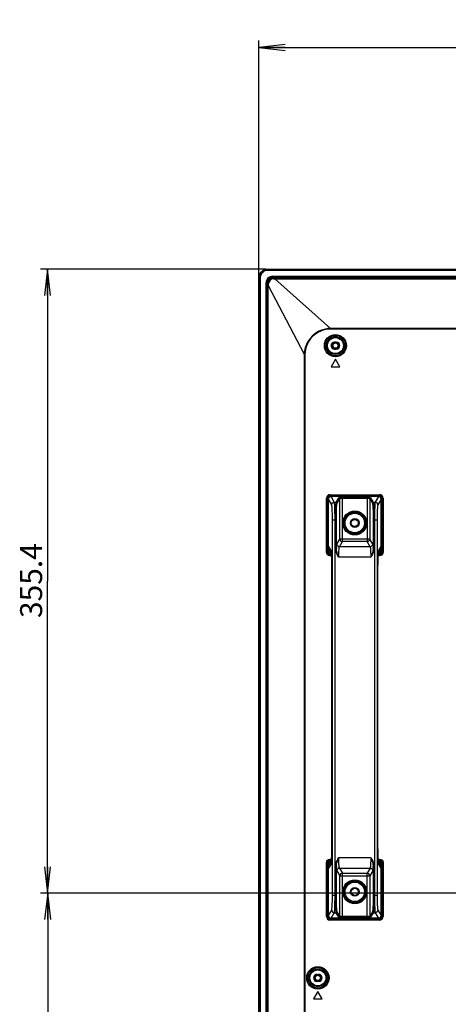
# Model space of a CAD drawing. Units: millimetres. Extents: x 0 to 1189, y 0 to 841.
# Drawn here: x 689 to 738, y 390 to 502 of the extents above; entities that cross this region are included whole.
import ezdxf

# ---------------------------------------------------------------- set-up
doc = ezdxf.new("R2010")
doc.units = ezdxf.units.MM
doc.header["$LTSCALE"] = 65.395
doc.layers.get('0').update_dxf_attribs({"linetype": 'CONTINUOUS'})
for name, color, linetype in [('3_ALL_AXES', 7, 'CONTINUOUS'), ('7_ALL_FEATURES', 7, 'CONTINUOUS'), ('DEF_DRAFT_DIM', 7, 'CONTINUOUS')]:
    doc.layers.add(name, color=color, linetype=linetype)
doc.styles.get("Standard").update_dxf_attribs({"font": 'txt', "width": 0.8})
doc.dimstyles.new('DIMSTYLE_1', dxfattribs={"dimtxt": 2.5, "dimasz": 3, "dimexe": 0.8, "dimexo": 0.2, "dimtad": 1, "dimdsep": 46, "dimtxsty": 'Standard', "dimblk": 'OPEN', "dimblk1": 'OPEN', "dimblk2": 'OPEN', "dimcen": 0.09, "dimadec": 0, "dimazin": 0, "dimtp": 0.1, "dimtm": 0.1, "dimtfac": 1, "dimtofl": 0, "dimtmove": 0, "dimatfit": 3, "dimldrblk": 'OPEN', "dimfxl": 1, "dimtolj": 1, "dimarcsym": 0})

# ---------------------------------------------------------------- blocks, each defined once
blk = doc.blocks.new('_OPEN')
at = {"color": 0, "linetype": 'ByBlock'}
for p, q in [((0, 0), (-1, 0.117)), ((-1, -0.117), (0, 0)), ((-1, 0), (0, 0))]:
    blk.add_line(p, q, dxfattribs=at)
blk = doc.blocks.new('*D15')
at = {"layer": 'DEF_DRAFT_DIM', "color": 7, "linetype": 'Continuous'}
for p, q in [((691.68, 402.31), (691.51, 402.31)), ((824.36, 402.31), (691.68, 402.31)), ((692.31, 402.31), (692.31, 362.31)), ((692.31, 322.31), (692.31, 362.31)), ((691.68, 322.31), (691.51, 322.31)), ((824.36, 322.31), (691.68, 322.31))]:
    blk.add_line(p, q, dxfattribs=at)
at = {"layer": 'DEF_DRAFT_DIM', "color": 7, "linetype": 'Continuous', "xscale": 3, "yscale": 3, "zscale": 3}
for p, rotation in [((692.31, 402.31), 90), ((692.31, 322.31), 270)]:
    blk.add_blockref('_OPEN', p, dxfattribs=dict(at, rotation=rotation))
at = {"layer": 'DEF_DRAFT_DIM', "color": 7, "linetype": 'Continuous', "insert": (689.18, 362.31), "char_height": 2.5, "width": 6, "attachment_point": 2, "rotation": 90, "line_spacing_factor": 0.9}
blk.add_mtext('400', dxfattribs=at)
blk = doc.blocks.new('*D18')
at = {"layer": 'DEF_DRAFT_DIM', "color": 7, "linetype": 'Continuous'}
for p, q in [((691.67, 473.39), (691.49, 473.39)), ((717.12, 473.39), (691.67, 473.39)), ((692.29, 473.39), (692.29, 437.85)), ((692.29, 402.31), (692.29, 437.85)), ((691.67, 402.31), (691.49, 402.31)), ((824.36, 402.31), (691.67, 402.31))]:
    blk.add_line(p, q, dxfattribs=at)
at = {"layer": 'DEF_DRAFT_DIM', "color": 7, "linetype": 'Continuous', "xscale": 3, "yscale": 3, "zscale": 3}
for p, rotation in [((692.29, 473.39), 90), ((692.29, 402.31), 270)]:
    blk.add_blockref('_OPEN', p, dxfattribs=dict(at, rotation=rotation))
at = {"layer": 'DEF_DRAFT_DIM', "color": 7, "linetype": 'Continuous', "insert": (689.17, 437.91), "char_height": 2.5, "width": 10, "attachment_point": 2, "rotation": 90, "line_spacing_factor": 0.9}
blk.add_mtext('355.4', dxfattribs=at)
blk = doc.blocks.new('*D20')
at = {"layer": 'DEF_DRAFT_DIM', "color": 7, "linetype": 'Continuous'}
for p, q in [((716.33, 499.24), (716.33, 499.42)), ((716.33, 472.59), (716.33, 499.24)), ((824.56, 499.24), (824.56, 499.42)), ((824.56, 402.51), (824.56, 499.24)), ((716.33, 498.62), (770.44, 498.62)), ((824.56, 498.62), (770.44, 498.62))]:
    blk.add_line(p, q, dxfattribs=at)
at = {"layer": 'DEF_DRAFT_DIM', "color": 7, "linetype": 'Continuous', "xscale": 3, "yscale": 3, "zscale": 3, "rotation": 180}
blk.add_blockref('_OPEN', (716.33, 498.62), dxfattribs=at)
at = {"layer": 'DEF_DRAFT_DIM', "color": 7, "linetype": 'Continuous', "xscale": 3, "yscale": 3, "zscale": 3}
blk.add_blockref('_OPEN', (824.56, 498.62), dxfattribs=at)
at = {"layer": 'DEF_DRAFT_DIM', "color": 7, "linetype": 'Continuous', "insert": (770.44, 501.74), "char_height": 2.5, "width": 10, "attachment_point": 2, "line_spacing_factor": 0.9}
blk.add_mtext('541.2', dxfattribs=at)

msp = doc.modelspace()

# ---------------------------------------------------------------- linework, layer by layer
at = {"color": 7, "linetype": 'Continuous'}
for centre, radius in [((725.042, 464.67), 0.36), ((725.042, 464.67), 0.3), ((727.242, 444.47), 0.4), ((727.242, 402.47), 0.4), ((723.042, 392.67), 0.3)]:
    msp.add_circle(centre, radius, dxfattribs=at)
for start, end in [(102.85737, 257.14263), (282.85737, 77.14263)]:
    msp.add_arc((723.042, 392.67), 0.4, start, end, dxfattribs=at)
at = {"layer": '3_ALL_AXES', "color": 7, "linetype": 'Continuous'}
for p, q in [((725.142, 465.07), (724.942, 465.07)), ((724.942, 464.27), (725.142, 464.27)), ((722.942, 393.07), (723.142, 393.07)), ((723.142, 392.27), (722.942, 392.27))]:
    msp.add_line(p, q, dxfattribs=at)
for centre, start, end in [((724.942, 464.67), 90, 270), ((725.142, 464.67), 270, 90), ((722.942, 392.67), 90, 270), ((723.142, 392.67), 270, 90)]:
    msp.add_arc(centre, 0.4, start, end, dxfattribs=at)
at = {"layer": '7_ALL_FEATURES', "color": 7, "linetype": 'Continuous'}
for p, q in [((717.318, 473.386), (717.369, 473.336)), ((717.324, 473.386), (905.942, 473.386)), ((905.942, 473.336), (717.369, 473.336)), ((717.369, 473.237), (717.369, 473.336)), ((905.942, 473.237), (717.369, 473.237)), ((716.326, 472.394), (716.376, 472.343)), ((716.326, 282.33), (716.326, 472.388)), ((716.476, 472.343), (716.376, 472.343)), ((716.376, 472.343), (716.376, 282.33)), ((716.476, 472.343), (716.476, 282.33)), ((717.897, 472.564), (905.942, 472.564)), ((717.897, 472.464), (717.897, 472.564)), ((717.897, 472.464), (905.942, 472.464)), ((717.897, 472.464), (718.001, 472.402)), ((718.14, 472.402), (905.942, 472.402)), ((718.14, 472.402), (718.14, 472.285)), ((718.14, 472.285), (905.942, 472.285)), ((718.14, 472.285), (724.479, 466.629)), ((717.248, 471.815), (717.148, 471.815)), ((717.148, 282.75), (717.148, 471.815)), ((717.248, 282.75), (717.248, 471.815)), ((717.248, 471.815), (717.311, 471.709)), ((717.312, 471.529), (717.406, 471.529)), ((717.312, 282.75), (717.312, 471.529)), ((717.406, 282.75), (717.406, 471.529)), ((717.406, 471.529), (721.474, 463.683)), ((905.942, 466.629), (724.479, 466.629)), ((724.479, 466.547), (724.479, 466.629)), ((905.942, 466.547), (724.479, 466.547)), ((721.579, 463.683), (721.474, 463.683)), ((721.474, 463.683), (721.474, 282.35)), ((721.579, 463.683), (721.579, 282.15)), ((725.042, 463.136), (724.542, 462.27)), ((725.542, 462.27), (725.042, 463.136)), ((724.542, 462.27), (725.542, 462.27)), ((724.415, 447.696), (730.069, 447.696)), ((724.415, 447.696), (724.415, 447.596)), ((724.415, 447.596), (730.069, 447.596)), ((724.415, 447.596), (724.489, 447.522)), ((729.995, 447.522), (724.489, 447.522)), ((724.489, 447.522), (724.489, 447.465)), ((729.943, 447.47), (724.541, 447.47)), ((724.917, 446.842), (724.541, 447.47)), ((725.846, 447.39), (728.638, 447.39)), ((725.846, 442.346), (725.846, 447.39)), ((728.638, 447.39), (728.638, 442.346)), ((729.943, 447.47), (729.567, 446.842)), ((729.995, 447.522), (730.069, 447.596)), ((729.995, 447.522), (729.995, 447.465)), ((730.069, 447.696), (730.069, 447.596)), ((724.016, 447.297), (724.116, 447.297)), ((724.016, 441.138), (724.016, 447.297)), ((724.116, 441.138), (724.116, 447.297)), ((724.116, 447.297), (724.19, 447.223)), ((724.19, 447.223), (724.248, 447.223)), ((724.19, 447.223), (724.19, 441.261)), ((724.242, 441.789), (724.242, 447.17)), ((724.618, 446.543), (724.242, 447.17)), ((724.917, 446.842), (725.138, 446.842)), ((725.138, 446.842), (725.447, 447.357)), ((725.238, 446.742), (725.547, 447.257)), ((725.547, 442.645), (725.547, 447.257)), ((725.846, 447.291), (728.638, 447.291)), ((728.938, 447.257), (729.246, 446.742)), ((728.938, 447.257), (728.938, 442.645)), ((729.038, 447.357), (729.346, 446.842)), ((729.346, 446.842), (729.567, 446.842)), ((730.242, 447.17), (729.867, 446.543)), ((730.295, 447.223), (730.237, 447.223)), ((730.242, 441.789), (730.242, 447.17)), ((730.295, 447.223), (730.369, 447.297)), ((730.295, 441.261), (730.295, 447.223)), ((730.469, 447.297), (730.369, 447.297)), ((730.369, 447.297), (730.369, 441.138)), ((730.469, 447.297), (730.469, 441.138)), ((724.699, 444.85), (725.147, 444.85)), ((724.699, 402.09), (724.699, 444.85)), ((724.999, 402.09), (724.999, 444.85)), ((725.047, 441.567), (725.047, 444.85)), ((725.147, 441.567), (725.147, 444.85)), ((729.337, 444.85), (729.786, 444.85)), ((729.337, 444.85), (729.337, 441.567)), ((729.437, 444.85), (729.437, 441.567)), ((729.486, 444.85), (729.486, 402.09)), ((729.786, 444.85), (729.786, 402.09)), ((724.242, 441.789), (724.505, 441.35)), ((725.199, 442.065), (725.547, 442.645)), ((725.499, 441.766), (725.846, 442.346)), ((728.986, 441.766), (725.499, 441.766)), ((728.938, 442.645), (725.547, 442.645)), ((728.638, 442.346), (725.846, 442.346)), ((728.986, 441.766), (728.638, 442.346)), ((729.285, 442.065), (728.938, 442.645)), ((729.979, 441.35), (730.242, 441.789)), ((724.016, 441.138), (724.116, 441.138)), ((724.116, 441.138), (724.19, 441.261)), ((724.19, 441.261), (724.29, 441.261)), ((724.29, 441.518), (724.29, 441.261)), ((724.355, 441.377), (724.547, 441.058)), ((724.415, 440.838), (724.489, 440.962)), ((724.564, 440.838), (724.415, 440.838)), ((724.415, 440.738), (724.415, 440.838)), ((724.57, 440.738), (724.415, 440.738)), ((724.489, 441.061), (724.545, 441.061)), ((724.489, 440.962), (724.489, 441.061)), ((724.489, 440.962), (724.555, 440.962)), ((724.537, 441.136), (724.537, 441.136)), ((724.537, 441.136), (724.537, 441.135)), ((724.537, 441.135), (724.538, 441.128)), ((724.538, 441.128), (724.54, 441.117)), ((724.54, 441.117), (724.542, 441.1)), ((724.542, 441.1), (724.545, 441.079)), ((724.545, 441.079), (724.547, 441.052)), ((724.547, 441.052), (724.55, 441.021)), ((724.55, 441.021), (724.554, 440.984)), ((724.554, 440.984), (724.557, 440.942)), ((724.557, 440.942), (724.56, 440.895)), ((724.56, 440.895), (724.564, 440.843)), ((724.564, 440.843), (724.567, 440.785)), ((724.567, 440.785), (724.571, 440.721)), ((724.571, 440.721), (724.574, 440.652)), ((724.574, 440.652), (724.577, 440.576)), ((725.047, 441.567), (725.147, 441.567)), ((729.437, 441.567), (729.337, 441.567)), ((729.908, 440.605), (729.911, 440.67)), ((729.911, 440.67), (729.914, 440.73)), ((729.914, 440.73), (729.917, 440.785)), ((730.07, 440.738), (729.915, 440.738)), ((729.917, 440.785), (729.921, 440.836)), ((729.921, 440.836), (729.924, 440.883)), ((730.07, 440.838), (729.921, 440.838)), ((729.924, 440.883), (729.927, 440.925)), ((729.927, 440.925), (729.929, 440.964)), ((729.929, 440.964), (729.932, 440.998)), ((729.929, 440.962), (729.996, 440.962)), ((729.932, 440.998), (729.935, 441.029)), ((729.935, 441.029), (729.938, 441.056)), ((729.938, 441.058), (730.129, 441.377)), ((729.938, 441.056), (729.94, 441.079)), ((729.94, 441.079), (729.942, 441.098)), ((729.94, 441.061), (729.996, 441.061)), ((729.942, 441.098), (729.944, 441.114)), ((729.944, 441.114), (729.946, 441.126)), ((729.946, 441.126), (729.947, 441.133)), ((729.947, 441.133), (729.947, 441.135)), ((729.996, 440.962), (729.996, 441.061)), ((730.07, 440.838), (729.996, 440.962)), ((730.07, 440.738), (730.07, 440.838)), ((730.195, 441.261), (730.195, 441.518)), ((730.295, 441.261), (730.195, 441.261)), ((730.369, 441.138), (730.295, 441.261)), ((730.469, 441.138), (730.369, 441.138)), ((724.577, 440.576), (724.581, 440.495)), ((724.581, 440.495), (724.584, 440.406)), ((724.584, 440.406), (724.587, 440.312)), ((724.587, 440.312), (724.59, 440.211)), ((724.59, 440.211), (724.592, 440.103)), ((724.592, 440.103), (724.594, 439.989)), ((724.594, 439.989), (724.596, 439.868)), ((724.596, 439.868), (724.598, 439.741)), ((724.598, 439.741), (724.599, 439.606)), ((724.599, 439.606), (724.6, 439.465)), ((729.058, 440.57), (725.427, 440.57)), ((729.885, 439.568), (729.886, 439.688)), ((729.885, 439.443), (729.885, 439.568)), ((729.886, 439.688), (729.888, 439.803)), ((729.888, 439.803), (729.889, 439.913)), ((729.889, 439.913), (729.891, 440.017)), ((729.891, 440.017), (729.893, 440.116)), ((729.893, 440.116), (729.895, 440.21)), ((729.895, 440.21), (729.898, 440.299)), ((729.898, 440.299), (729.9, 440.383)), ((729.9, 440.383), (729.903, 440.462)), ((729.903, 440.462), (729.906, 440.536)), ((729.906, 440.536), (729.908, 440.605)), ((724.6, 439.465), (724.6, 439.358)), ((724.601, 439.358), (724.6, 439.358)), ((724.6, 439.358), (724.6, 407.499)), ((724.601, 439.358), (724.601, 407.582)), ((729.884, 439.358), (729.885, 439.358)), ((729.884, 407.582), (729.884, 439.358)), ((729.885, 407.582), (729.885, 439.443)), ((724.596, 407.04), (724.594, 406.937)), ((724.597, 407.147), (724.596, 407.04)), ((724.598, 407.26), (724.597, 407.147)), ((724.599, 407.377), (724.598, 407.26)), ((724.6, 407.499), (724.599, 407.377)), ((724.601, 407.582), (724.6, 407.582)), ((729.884, 407.582), (729.885, 407.582)), ((729.885, 407.475), (729.885, 407.582)), ((729.886, 407.333), (729.885, 407.475)), ((729.887, 407.199), (729.886, 407.333)), ((729.888, 407.071), (729.887, 407.199)), ((729.89, 406.95), (729.888, 407.071)), ((724.415, 406.201), (724.57, 406.201)), ((724.415, 406.201), (724.415, 406.102)), ((724.415, 406.102), (724.564, 406.102)), ((724.415, 406.102), (724.489, 405.978)), ((724.555, 405.978), (724.489, 405.978)), ((724.489, 405.978), (724.489, 405.878)), ((724.548, 405.899), (724.546, 405.874)), ((724.551, 405.927), (724.548, 405.899)), ((724.554, 405.959), (724.551, 405.927)), ((724.557, 405.994), (724.554, 405.959)), ((724.56, 406.033), (724.557, 405.994)), ((724.562, 406.077), (724.56, 406.033)), ((724.565, 406.124), (724.562, 406.077)), ((724.568, 406.175), (724.565, 406.124)), ((724.571, 406.231), (724.568, 406.175)), ((724.574, 406.291), (724.571, 406.231)), ((724.577, 406.356), (724.574, 406.291)), ((724.58, 406.425), (724.577, 406.356)), ((724.583, 406.498), (724.58, 406.425)), ((724.585, 406.577), (724.583, 406.498)), ((724.588, 406.66), (724.585, 406.577)), ((724.59, 406.748), (724.588, 406.66)), ((724.592, 406.84), (724.59, 406.748)), ((724.594, 406.937), (724.592, 406.84)), ((725.427, 406.369), (729.058, 406.369)), ((729.893, 406.836), (729.89, 406.95)), ((729.895, 406.729), (729.893, 406.836)), ((729.898, 406.628), (729.895, 406.729)), ((729.901, 406.533), (729.898, 406.628)), ((729.904, 406.445), (729.901, 406.533)), ((729.907, 406.363), (729.904, 406.445)), ((729.911, 406.288), (729.907, 406.363)), ((729.914, 406.218), (729.911, 406.288)), ((729.917, 406.155), (729.914, 406.218)), ((729.915, 406.201), (730.07, 406.201)), ((729.921, 406.097), (729.917, 406.155)), ((729.921, 406.102), (730.07, 406.102)), ((729.924, 406.044), (729.921, 406.097)), ((729.928, 405.997), (729.924, 406.044)), ((729.931, 405.956), (729.928, 405.997)), ((729.996, 405.978), (729.929, 405.978)), ((729.934, 405.919), (729.931, 405.956)), ((729.937, 405.887), (729.934, 405.919)), ((729.94, 405.861), (729.937, 405.887)), ((729.996, 405.978), (730.07, 406.102)), ((729.996, 405.978), (729.996, 405.878)), ((730.07, 406.201), (730.07, 406.102)), ((724.016, 405.802), (724.116, 405.802)), ((724.016, 399.643), (724.016, 405.802)), ((724.116, 399.643), (724.116, 405.802)), ((724.116, 405.802), (724.19, 405.678)), ((724.19, 405.678), (724.29, 405.678)), ((724.19, 405.678), (724.19, 399.717)), ((724.505, 405.589), (724.242, 405.151)), ((724.242, 399.769), (724.242, 405.151)), ((724.29, 405.678), (724.29, 405.422)), ((724.547, 405.882), (724.355, 405.562)), ((724.546, 405.878), (724.489, 405.878)), ((724.538, 405.811), (724.537, 405.805)), ((724.537, 405.805), (724.537, 405.804)), ((724.54, 405.821), (724.538, 405.811)), ((724.541, 405.835), (724.54, 405.821)), ((724.544, 405.853), (724.541, 405.835)), ((724.546, 405.874), (724.544, 405.853)), ((725.047, 405.373), (725.147, 405.373)), ((725.047, 402.09), (725.047, 405.373)), ((725.147, 402.09), (725.147, 405.373)), ((725.199, 404.875), (725.547, 404.295)), ((725.499, 405.174), (728.986, 405.174)), ((725.499, 405.174), (725.846, 404.594)), ((728.986, 405.174), (728.638, 404.594)), ((729.285, 404.875), (728.938, 404.295)), ((729.437, 405.373), (729.337, 405.373)), ((729.337, 405.373), (729.337, 402.09)), ((729.437, 405.373), (729.437, 402.09)), ((730.129, 405.562), (729.938, 405.882)), ((729.996, 405.878), (729.938, 405.878)), ((729.943, 405.839), (729.94, 405.861)), ((729.945, 405.823), (729.943, 405.839)), ((729.946, 405.811), (729.945, 405.823)), ((729.947, 405.805), (729.946, 405.811)), ((729.948, 405.803), (729.947, 405.805)), ((729.948, 405.804), (729.948, 405.803)), ((730.242, 405.151), (729.979, 405.589)), ((730.295, 405.678), (730.195, 405.678)), ((730.195, 405.422), (730.195, 405.678)), ((730.242, 399.77), (730.242, 405.151)), ((730.295, 405.678), (730.369, 405.802)), ((730.295, 399.717), (730.295, 405.678)), ((730.469, 405.802), (730.369, 405.802)), ((730.369, 405.802), (730.369, 399.643)), ((730.469, 405.802), (730.469, 399.643)), ((725.547, 404.295), (728.938, 404.295)), ((725.547, 399.682), (725.547, 404.295)), ((725.846, 404.594), (728.638, 404.594)), ((725.846, 399.549), (725.846, 404.594)), ((728.638, 399.549), (728.638, 404.594)), ((728.938, 404.295), (728.938, 399.682)), ((724.699, 402.09), (725.147, 402.09)), ((729.337, 402.09), (729.786, 402.09)), ((724.242, 399.77), (724.618, 400.396)), ((729.867, 400.396), (730.242, 399.77)), ((724.016, 399.643), (724.116, 399.643)), ((724.116, 399.643), (724.19, 399.717)), ((724.19, 399.717), (724.248, 399.717)), ((724.415, 399.343), (724.489, 399.417)), ((730.069, 399.343), (724.415, 399.343)), ((724.415, 399.243), (724.415, 399.343)), ((730.069, 399.243), (724.415, 399.243)), ((724.489, 399.417), (724.489, 399.475)), ((724.489, 399.417), (729.995, 399.417)), ((724.541, 399.47), (724.917, 400.097)), ((729.943, 399.47), (724.542, 399.47)), ((724.917, 400.097), (725.138, 400.097)), ((725.447, 399.582), (725.138, 400.097)), ((725.547, 399.682), (725.238, 400.197)), ((728.638, 399.649), (725.846, 399.649)), ((728.638, 399.549), (725.846, 399.549)), ((729.246, 400.197), (728.938, 399.682)), ((729.346, 400.097), (729.038, 399.582)), ((729.346, 400.097), (729.567, 400.097)), ((729.567, 400.097), (729.943, 399.47)), ((729.995, 399.417), (729.995, 399.475)), ((730.069, 399.343), (729.995, 399.417)), ((730.069, 399.243), (730.069, 399.343)), ((730.295, 399.717), (730.237, 399.717)), ((730.369, 399.643), (730.295, 399.717)), ((730.469, 399.643), (730.369, 399.643)), ((723.042, 391.136), (722.542, 390.27)), ((722.542, 390.27), (723.542, 390.27)), ((723.542, 390.27), (723.042, 391.136))]:
    msp.add_line(p, q, dxfattribs=at)
for centre, radius in [((725.042, 464.67), 1.261), ((725.042, 464.67), 1.162), ((725.042, 464.67), 1.008), ((725.042, 464.67), 0.908), ((727.242, 444.47), 1.362), ((727.242, 444.47), 1.262), ((727.242, 444.47), 1.208), ((727.242, 444.47), 1.108), ((727.242, 444.47), 0.5), ((727.242, 402.47), 1.362), ((727.242, 402.47), 1.262), ((727.242, 402.47), 1.208), ((727.242, 402.47), 1.108), ((727.242, 402.47), 0.5), ((723.042, 392.67), 1.27), ((723.042, 392.67), 1.17), ((723.042, 392.67), 1.008), ((723.042, 392.67), 0.908)]:
    msp.add_circle(centre, radius, dxfattribs=at)
for centre, radius, start, end in [((717.896, 471.816), 0.748, 89.95266, 180.04734), ((718.001, 471.712), 0.691, 90.02714, 180.19054), ((718.021, 471.685), 0.588, 93.33091, 175.56755), ((718.148, 489.169), 16.767, 269.49927, 269.97434), ((724.415, 447.297), 0.399, 89.96754, 180.03246), ((724.415, 447.297), 0.299, 89.89374, 180.10626), ((724.49, 447.223), 0.3, 90.04139, 179.95861), ((729.943, 447.17), 0.299, 359.94339, 90.05661), ((729.995, 447.223), 0.3, 0.04139, 89.95861), ((730.069, 447.297), 0.399, 359.96754, 90.03246), ((730.07, 447.297), 0.299, 359.89374, 90.10626), ((724.489, 441.261), 0.3, 180.04545, 269.90789), ((725.303, 441.347), 0.797, 179.7708, 195.41549), ((725.298, 441.346), 0.793, 195.45628, 196.59158), ((720.612, 440.736), 3.953, 5.48109, 5.83888), ((735.608, 441.081), 10.472, 176.67369, 177.34081), ((719.457, 441.111), 9.891, 2.63959, 3.34592), ((733.887, 440.734), 3.967, 174.1786, 174.51849), ((729.186, 441.346), 0.793, 343.40999, 344.46338), ((729.182, 441.347), 0.797, 344.50475, 0.22864), ((729.995, 441.261), 0.3, 270.09211, 359.95455), ((724.489, 405.678), 0.3, 90.09211, 179.95455), ((729.995, 405.678), 0.3, 0.04545, 89.90789), ((725.303, 405.593), 0.797, 164.57407, 180.22912), ((725.298, 405.593), 0.793, 163.40433, 164.5332), ((720.611, 406.204), 3.953, 354.16344, 354.51736), ((735.028, 405.828), 9.891, 182.63959, 183.34592), ((718.876, 405.858), 10.472, 356.67369, 357.34081), ((733.872, 406.204), 3.951, 185.48258, 185.83881), ((729.186, 405.593), 0.793, 15.45659, 16.59157), ((729.182, 405.593), 0.797, 359.77081, 15.41579), ((724.415, 399.643), 0.399, 179.96754, 270.03246), ((724.415, 399.642), 0.299, 179.89374, 270.10626), ((724.49, 399.717), 0.3, 180.04139, 269.95861), ((724.542, 399.769), 0.299, 179.94339, 270.05661), ((729.995, 399.717), 0.3, 270.04139, 359.95861), ((730.069, 399.643), 0.399, 269.96754, 0.03246), ((730.07, 399.642), 0.299, 269.89374, 0.10626)]:
    msp.add_arc(centre, radius, start, end, dxfattribs=at)
for centre, major_axis, ratio, start_param, end_param in [((717.028, 472.685), (1.026, 0.322), 0.6078246, 1.0941257, 1.1001825), ((717.028, 472.685), (0.322, 1.026), 0.6078246, -4.2417752, -4.2357184), ((724.643, 442.454), (0.278, 1.04), 0.2777172, -3.9467416, -3.9376188), ((729.842, 442.454), (-0.278, 1.04), 0.2777172, -2.3455665, -2.3364437), ((724.643, 404.486), (-0.278, 1.04), 0.2777172, 0.7960261, 0.8051489), ((729.842, 404.486), (0.278, 1.04), 0.2777172, -0.8051489, -0.7960261)]:
    msp.add_ellipse(centre, major_axis=major_axis, ratio=ratio, start_param=start_param, end_param=end_param, dxfattribs=at)
for points, knots in [([(716.326, 472.394), (716.326, 472.523), (716.378, 472.783), (716.599, 473.113), (716.929, 473.334), (717.189, 473.386), (717.318, 473.386)], [0, 0, 0, 0, 0.2499691, 0.5, 0.7500309, 1, 1, 1, 1]), ([(717.369, 473.336), (717.24, 473.336), (716.979, 473.284), (716.648, 473.064), (716.428, 472.733), (716.376, 472.472), (716.376, 472.343)], [0, 0, 0, 0, 0.2500095, 0.4999977, 0.749986, 1, 1, 1, 1]), ([(717.369, 473.237), (717.253, 473.237), (717.017, 473.191), (716.72, 472.992), (716.521, 472.695), (716.476, 472.46), (716.476, 472.343)], [0, 0, 0, 0, 0.2500178, 0.4999976, 0.7499777, 1, 1, 1, 1]), ([(717.248, 471.815), (717.247, 471.981), (717.385, 472.327), (717.731, 472.465), (717.897, 472.464)], [0, 0, 0, 0, 0.4999971, 1, 1, 1, 1]), ([(718.001, 472.402), (717.998, 472.399), (717.996, 472.384), (717.989, 472.342), (717.988, 472.302), (717.987, 472.272)], [0, 0, 0, 0, 0.1074365, 0.3209821, 1, 1, 1, 1]), ([(717.311, 471.709), (717.314, 471.713), (717.328, 471.717), (717.368, 471.726), (717.406, 471.729), (717.435, 471.731)], [0, 0, 0, 0, 0.1130544, 0.3264041, 1, 1, 1, 1]), ([(724.479, 466.629), (724.095, 466.619), (723.325, 466.454), (722.344, 465.801), (721.675, 464.832), (721.495, 464.066), (721.474, 463.683)], [0, 0, 0, 0, 0.2499969, 0.5000021, 0.750006, 1, 1, 1, 1]), ([(724.479, 466.547), (724.105, 466.547), (723.349, 466.394), (722.391, 465.76), (721.742, 464.812), (721.579, 464.057), (721.579, 463.683)], [0, 0, 0, 0, 0.2500004, 0.5000847, 0.7501462, 1, 1, 1, 1]), ([(724.541, 447.47), (724.465, 447.47), (724.306, 447.406), (724.242, 447.246), (724.242, 447.17)], [0, 0, 0, 0, 0.4999722, 1, 1, 1, 1]), ([(725.447, 447.357), (725.449, 447.361), (725.463, 447.365), (725.487, 447.371), (725.525, 447.376), (725.596, 447.383), (725.705, 447.389), (725.797, 447.39), (725.846, 447.39)], [0, 0, 0, 0, 0.0319638, 0.0959138, 0.1913709, 0.3154226, 0.6314852, 1, 1, 1, 1]), ([(728.638, 447.39), (728.688, 447.39), (728.78, 447.389), (728.888, 447.383), (728.96, 447.376), (728.998, 447.371), (729.022, 447.365), (729.036, 447.361), (729.038, 447.357)], [0, 0, 0, 0, 0.3685148, 0.6845774, 0.8086291, 0.9040862, 0.9680362, 1, 1, 1, 1]), ([(724.618, 446.543), (724.618, 446.619), (724.683, 446.778), (724.841, 446.842), (724.917, 446.842)], [0, 0, 0, 0, 0.4995708, 1, 1, 1, 1]), ([(724.699, 444.85), (724.699, 445.055), (724.696, 445.355), (724.687, 445.738), (724.677, 445.986), (724.665, 446.194), (724.653, 446.358), (724.637, 446.468), (724.628, 446.526), (724.618, 446.543)], [0, 0, 0, 0, 0.3630531, 0.5289607, 0.6767483, 0.8013935, 0.8987031, 0.9654995, 1, 1, 1, 1]), ([(724.999, 444.85), (724.999, 445.091), (724.996, 445.444), (724.986, 445.894), (724.977, 446.186), (724.965, 446.431), (724.953, 446.624), (724.937, 446.754), (724.928, 446.822), (724.917, 446.842)], [0, 0, 0, 0, 0.363264, 0.5292688, 0.6771382, 0.8018341, 0.8991396, 0.9658334, 1, 1, 1, 1]), ([(725.047, 444.85), (725.047, 445.091), (725.05, 445.444), (725.061, 445.894), (725.072, 446.186), (725.086, 446.432), (725.099, 446.624), (725.117, 446.754), (725.127, 446.822), (725.138, 446.842)], [0, 0, 0, 0, 0.3631269, 0.5290686, 0.6768849, 0.8015478, 0.8988559, 0.9656163, 1, 1, 1, 1]), ([(725.138, 446.842), (725.164, 446.842), (725.217, 446.821), (725.238, 446.768), (725.238, 446.742)], [0, 0, 0, 0, 0.5004292, 1, 1, 1, 1]), ([(725.147, 444.85), (725.147, 445.079), (725.15, 445.414), (725.161, 445.842), (725.172, 446.119), (725.185, 446.352), (725.199, 446.535), (725.217, 446.658), (725.227, 446.724), (725.238, 446.742)], [0, 0, 0, 0, 0.363053, 0.5289606, 0.6767483, 0.8013934, 0.8987031, 0.9654995, 1, 1, 1, 1]), ([(725.447, 447.357), (725.472, 447.357), (725.525, 447.336), (725.547, 447.283), (725.547, 447.257)], [0, 0, 0, 0, 0.5004292, 1, 1, 1, 1]), ([(725.547, 447.257), (725.548, 447.261), (725.558, 447.266), (725.588, 447.275), (725.649, 447.283), (725.74, 447.289), (725.809, 447.291), (725.846, 447.291)], [0, 0, 0, 0, 0.0347471, 0.0996046, 0.3186673, 0.6332394, 1, 1, 1, 1]), ([(728.638, 447.291), (728.676, 447.291), (728.745, 447.289), (728.835, 447.283), (728.897, 447.275), (728.927, 447.266), (728.937, 447.261), (728.938, 447.257)], [0, 0, 0, 0, 0.3667606, 0.6813327, 0.9003954, 0.9652529, 1, 1, 1, 1]), ([(729.038, 447.357), (729.012, 447.357), (728.96, 447.336), (728.938, 447.283), (728.938, 447.257)], [0, 0, 0, 0, 0.5004292, 1, 1, 1, 1]), ([(729.346, 446.842), (729.321, 446.842), (729.268, 446.821), (729.247, 446.768), (729.246, 446.742)], [0, 0, 0, 0, 0.5004292, 1, 1, 1, 1]), ([(729.246, 446.742), (729.258, 446.724), (729.268, 446.658), (729.286, 446.535), (729.299, 446.352), (729.313, 446.119), (729.323, 445.842), (729.334, 445.414), (729.337, 445.079), (729.337, 444.85)], [0, 0, 0, 0, 0.0345005, 0.1012969, 0.1986066, 0.3232517, 0.4710394, 0.636947, 1, 1, 1, 1]), ([(729.346, 446.842), (729.358, 446.822), (729.368, 446.754), (729.386, 446.624), (729.399, 446.432), (729.413, 446.186), (729.423, 445.894), (729.434, 445.444), (729.437, 445.091), (729.437, 444.85)], [0, 0, 0, 0, 0.0343837, 0.1011441, 0.1984522, 0.3231151, 0.4709314, 0.6368731, 1, 1, 1, 1]), ([(729.567, 446.842), (729.557, 446.822), (729.548, 446.754), (729.532, 446.624), (729.52, 446.431), (729.508, 446.186), (729.499, 445.894), (729.489, 445.444), (729.486, 445.091), (729.486, 444.85)], [0, 0, 0, 0, 0.0341666, 0.1008604, 0.1981659, 0.3228618, 0.4707312, 0.636736, 1, 1, 1, 1]), ([(729.867, 446.543), (729.867, 446.619), (729.802, 446.778), (729.644, 446.842), (729.567, 446.842)], [0, 0, 0, 0, 0.4995708, 1, 1, 1, 1]), ([(729.867, 446.543), (729.857, 446.526), (729.848, 446.468), (729.832, 446.358), (729.82, 446.194), (729.808, 445.986), (729.798, 445.738), (729.788, 445.355), (729.786, 445.055), (729.786, 444.85)], [0, 0, 0, 0, 0.0345005, 0.1012969, 0.1986065, 0.3232517, 0.4710393, 0.6369469, 1, 1, 1, 1]), ([(725.154, 441.689), (725.157, 441.737), (725.162, 441.823), (725.172, 441.936), (725.184, 442.012), (725.192, 442.053), (725.199, 442.065)], [0, 0, 0, 0, 0.3840271, 0.6828816, 0.8894093, 1, 1, 1, 1]), ([(725.499, 441.766), (725.422, 441.766), (725.264, 441.83), (725.2, 441.988), (725.199, 442.065)], [0, 0, 0, 0, 0.5004292, 1, 1, 1, 1]), ([(725.453, 441.465), (725.456, 441.504), (725.462, 441.573), (725.472, 441.663), (725.484, 441.724), (725.492, 441.757), (725.499, 441.766)], [0, 0, 0, 0, 0.3825404, 0.6806017, 0.8873379, 1, 1, 1, 1]), ([(725.547, 442.645), (725.547, 442.568), (725.612, 442.41), (725.77, 442.346), (725.846, 442.346)], [0, 0, 0, 0, 0.4995709, 1, 1, 1, 1]), ([(728.638, 442.346), (728.715, 442.346), (728.873, 442.41), (728.938, 442.568), (728.938, 442.645)], [0, 0, 0, 0, 0.5004292, 1, 1, 1, 1]), ([(729.285, 442.065), (729.285, 441.988), (729.221, 441.83), (729.062, 441.766), (728.986, 441.766)], [0, 0, 0, 0, 0.4995708, 1, 1, 1, 1]), ([(728.986, 441.766), (728.993, 441.757), (729.001, 441.724), (729.013, 441.663), (729.023, 441.573), (729.029, 441.504), (729.031, 441.465)], [0, 0, 0, 0, 0.1126621, 0.3193983, 0.6174596, 1, 1, 1, 1]), ([(729.285, 442.065), (729.293, 442.053), (729.3, 442.012), (729.312, 441.936), (729.322, 441.823), (729.328, 441.737), (729.331, 441.689)], [0, 0, 0, 0, 0.1105907, 0.3171183, 0.6159728, 1, 1, 1, 1]), ([(724.415, 440.738), (724.313, 440.738), (724.101, 440.824), (724.016, 441.036), (724.016, 441.138)], [0, 0, 0, 0, 0.4999327, 1, 1, 1, 1]), ([(724.415, 440.838), (724.338, 440.838), (724.179, 440.902), (724.116, 441.061), (724.116, 441.138)], [0, 0, 0, 0, 0.4999313, 1, 1, 1, 1]), ([(724.29, 441.261), (724.29, 441.21), (724.332, 441.104), (724.438, 441.061), (724.489, 441.061)], [0, 0, 0, 0, 0.5000563, 1, 1, 1, 1]), ([(724.505, 441.35), (724.518, 441.329), (724.529, 441.255), (724.539, 441.185), (724.544, 441.138)], [0, 0, 0, 0, 0.3384006, 1, 1, 1, 1]), ([(724.546, 441.113), (724.57, 440.869), (724.592, 440.284), (724.601, 439.698), (724.601, 439.358)], [0, 0, 0, 0, 0.4187527, 1, 1, 1, 1]), ([(725.427, 440.57), (725.381, 440.647), (725.199, 440.952), (725.047, 441.3), (725.047, 441.567)], [0, 0, 0, 0, 0.2519365, 1, 1, 1, 1]), ([(725.427, 440.57), (725.36, 440.731), (725.231, 441.051), (725.146, 441.395), (725.147, 441.567)], [0, 0, 0, 0, 0.5025, 1, 1, 1, 1]), ([(725.427, 440.57), (725.427, 440.654), (725.429, 440.952), (725.438, 441.251), (725.453, 441.465)], [0, 0, 0, 0, 0.2800492, 1, 1, 1, 1]), ([(729.031, 441.465), (729.036, 441.403), (729.053, 441.105), (729.058, 440.806), (729.058, 440.57)], [0, 0, 0, 0, 0.2087819, 1, 1, 1, 1]), ([(729.337, 441.567), (729.339, 441.395), (729.254, 441.051), (729.124, 440.731), (729.058, 440.57)], [0, 0, 0, 0, 0.4975, 1, 1, 1, 1]), ([(729.437, 441.567), (729.437, 441.477), (729.383, 441.118), (729.197, 440.801), (729.058, 440.57)], [0, 0, 0, 0, 0.2502707, 1, 1, 1, 1]), ([(729.884, 439.358), (729.884, 439.698), (729.892, 440.284), (729.915, 440.869), (729.938, 441.113)], [0, 0, 0, 0, 0.5812473, 1, 1, 1, 1]), ([(729.941, 441.137), (729.946, 441.184), (729.956, 441.255), (729.967, 441.329), (729.979, 441.35)], [0, 0, 0, 0, 0.661772, 1, 1, 1, 1]), ([(729.996, 441.061), (730.047, 441.061), (730.153, 441.104), (730.195, 441.21), (730.195, 441.261)], [0, 0, 0, 0, 0.4999312, 1, 1, 1, 1]), ([(730.369, 441.138), (730.369, 441.061), (730.306, 440.902), (730.146, 440.838), (730.07, 440.838)], [0, 0, 0, 0, 0.5000601, 1, 1, 1, 1]), ([(730.469, 441.138), (730.469, 441.036), (730.384, 440.824), (730.172, 440.738), (730.07, 440.738)], [0, 0, 0, 0, 0.5000586, 1, 1, 1, 1]), ([(724.601, 407.582), (724.601, 407.241), (724.592, 406.656), (724.57, 406.07), (724.546, 405.826)], [0, 0, 0, 0, 0.5812665, 1, 1, 1, 1]), ([(729.938, 405.826), (729.915, 406.07), (729.892, 406.656), (729.884, 407.241), (729.884, 407.582)], [0, 0, 0, 0, 0.4187335, 1, 1, 1, 1]), ([(724.016, 405.802), (724.016, 405.904), (724.101, 406.116), (724.313, 406.201), (724.415, 406.201)], [0, 0, 0, 0, 0.5000586, 1, 1, 1, 1]), ([(724.116, 405.802), (724.116, 405.878), (724.179, 406.038), (724.338, 406.102), (724.415, 406.102)], [0, 0, 0, 0, 0.5000601, 1, 1, 1, 1]), ([(725.047, 405.373), (725.047, 405.462), (725.101, 405.822), (725.288, 406.139), (725.427, 406.369)], [0, 0, 0, 0, 0.2502707, 1, 1, 1, 1]), ([(725.147, 405.373), (725.146, 405.545), (725.231, 405.889), (725.36, 406.208), (725.427, 406.369)], [0, 0, 0, 0, 0.4975, 1, 1, 1, 1]), ([(725.453, 405.474), (725.449, 405.537), (725.432, 405.835), (725.427, 406.133), (725.427, 406.369)], [0, 0, 0, 0, 0.2087819, 1, 1, 1, 1]), ([(729.058, 406.369), (729.058, 406.286), (729.055, 405.987), (729.047, 405.689), (729.031, 405.474)], [0, 0, 0, 0, 0.2800492, 1, 1, 1, 1]), ([(729.058, 406.369), (729.124, 406.208), (729.254, 405.889), (729.339, 405.545), (729.337, 405.373)], [0, 0, 0, 0, 0.5025, 1, 1, 1, 1]), ([(729.058, 406.369), (729.104, 406.292), (729.286, 405.988), (729.437, 405.64), (729.437, 405.373)], [0, 0, 0, 0, 0.2519365, 1, 1, 1, 1]), ([(730.07, 406.201), (730.172, 406.201), (730.384, 406.116), (730.469, 405.904), (730.469, 405.802)], [0, 0, 0, 0, 0.4999343, 1, 1, 1, 1]), ([(730.07, 406.102), (730.146, 406.102), (730.306, 406.038), (730.369, 405.878), (730.369, 405.802)], [0, 0, 0, 0, 0.4999329, 1, 1, 1, 1]), ([(724.489, 405.878), (724.438, 405.878), (724.332, 405.835), (724.29, 405.729), (724.29, 405.678)], [0, 0, 0, 0, 0.4999312, 1, 1, 1, 1]), ([(724.544, 405.802), (724.539, 405.754), (724.529, 405.684), (724.518, 405.61), (724.505, 405.589)], [0, 0, 0, 0, 0.6616231, 1, 1, 1, 1]), ([(725.199, 404.875), (725.192, 404.887), (725.184, 404.927), (725.172, 405.004), (725.162, 405.116), (725.157, 405.202), (725.154, 405.251)], [0, 0, 0, 0, 0.1105907, 0.3171183, 0.6159728, 1, 1, 1, 1]), ([(725.199, 404.875), (725.2, 404.951), (725.264, 405.11), (725.422, 405.173), (725.499, 405.174)], [0, 0, 0, 0, 0.4995708, 1, 1, 1, 1]), ([(725.499, 405.174), (725.492, 405.183), (725.484, 405.216), (725.472, 405.277), (725.462, 405.367), (725.456, 405.436), (725.453, 405.474)], [0, 0, 0, 0, 0.1126621, 0.3193983, 0.6174596, 1, 1, 1, 1]), ([(729.031, 405.474), (729.029, 405.436), (729.023, 405.367), (729.013, 405.277), (729.001, 405.216), (728.993, 405.183), (728.986, 405.174)], [0, 0, 0, 0, 0.3825404, 0.6806017, 0.8873379, 1, 1, 1, 1]), ([(728.986, 405.174), (729.062, 405.173), (729.221, 405.11), (729.285, 404.951), (729.285, 404.875)], [0, 0, 0, 0, 0.5004292, 1, 1, 1, 1]), ([(729.331, 405.251), (729.328, 405.202), (729.322, 405.116), (729.312, 405.004), (729.3, 404.927), (729.293, 404.887), (729.285, 404.875)], [0, 0, 0, 0, 0.3840271, 0.6828816, 0.8894093, 1, 1, 1, 1]), ([(729.979, 405.589), (729.967, 405.61), (729.956, 405.684), (729.946, 405.754), (729.941, 405.802)], [0, 0, 0, 0, 0.3383991, 1, 1, 1, 1]), ([(730.195, 405.678), (730.195, 405.729), (730.153, 405.835), (730.047, 405.878), (729.996, 405.878)], [0, 0, 0, 0, 0.500056, 1, 1, 1, 1]), ([(725.846, 404.594), (725.77, 404.593), (725.612, 404.529), (725.547, 404.371), (725.547, 404.295)], [0, 0, 0, 0, 0.5004292, 1, 1, 1, 1]), ([(728.938, 404.295), (728.938, 404.371), (728.873, 404.529), (728.715, 404.593), (728.638, 404.594)], [0, 0, 0, 0, 0.4995709, 1, 1, 1, 1]), ([(724.618, 400.396), (724.628, 400.413), (724.637, 400.471), (724.653, 400.582), (724.665, 400.745), (724.677, 400.954), (724.687, 401.202), (724.696, 401.585), (724.699, 401.884), (724.699, 402.09)], [0, 0, 0, 0, 0.0345006, 0.1012969, 0.1986065, 0.3232517, 0.4710393, 0.6369469, 1, 1, 1, 1]), ([(724.917, 400.097), (724.928, 400.118), (724.937, 400.186), (724.953, 400.316), (724.965, 400.508), (724.977, 400.754), (724.986, 401.045), (724.996, 401.496), (724.999, 401.848), (724.999, 402.09)], [0, 0, 0, 0, 0.0341666, 0.1008604, 0.1981659, 0.3228618, 0.4707312, 0.636736, 1, 1, 1, 1]), ([(725.138, 400.097), (725.127, 400.117), (725.117, 400.186), (725.099, 400.315), (725.086, 400.508), (725.072, 400.754), (725.061, 401.045), (725.05, 401.496), (725.047, 401.848), (725.047, 402.09)], [0, 0, 0, 0, 0.0343837, 0.1011441, 0.1984522, 0.3231151, 0.4709314, 0.6368731, 1, 1, 1, 1]), ([(725.238, 400.197), (725.227, 400.216), (725.217, 400.281), (725.199, 400.404), (725.185, 400.587), (725.172, 400.82), (725.161, 401.097), (725.15, 401.525), (725.147, 401.86), (725.147, 402.09)], [0, 0, 0, 0, 0.0345005, 0.1012969, 0.1986066, 0.3232517, 0.4710394, 0.636947, 1, 1, 1, 1]), ([(729.337, 402.09), (729.337, 401.86), (729.334, 401.525), (729.323, 401.097), (729.313, 400.82), (729.299, 400.587), (729.286, 400.404), (729.268, 400.281), (729.258, 400.216), (729.246, 400.197)], [0, 0, 0, 0, 0.363053, 0.5289606, 0.6767483, 0.8013934, 0.8987031, 0.9654995, 1, 1, 1, 1]), ([(729.437, 402.09), (729.437, 401.848), (729.434, 401.496), (729.423, 401.045), (729.413, 400.754), (729.399, 400.508), (729.386, 400.315), (729.368, 400.186), (729.358, 400.117), (729.346, 400.097)], [0, 0, 0, 0, 0.3631269, 0.5290686, 0.6768849, 0.8015478, 0.8988559, 0.9656163, 1, 1, 1, 1]), ([(729.486, 402.09), (729.486, 401.848), (729.489, 401.496), (729.499, 401.045), (729.508, 400.754), (729.52, 400.508), (729.532, 400.316), (729.548, 400.186), (729.557, 400.118), (729.567, 400.097)], [0, 0, 0, 0, 0.363264, 0.5292688, 0.6771382, 0.8018341, 0.8991396, 0.9658334, 1, 1, 1, 1]), ([(729.786, 402.09), (729.786, 401.884), (729.788, 401.585), (729.798, 401.202), (729.808, 400.954), (729.82, 400.745), (729.832, 400.582), (729.848, 400.471), (729.857, 400.413), (729.867, 400.396)], [0, 0, 0, 0, 0.3630531, 0.5289607, 0.6767483, 0.8013935, 0.8987031, 0.9654994, 1, 1, 1, 1]), ([(724.618, 400.396), (724.618, 400.32), (724.683, 400.162), (724.841, 400.098), (724.917, 400.097)], [0, 0, 0, 0, 0.4995708, 1, 1, 1, 1]), ([(729.867, 400.396), (729.867, 400.32), (729.802, 400.162), (729.644, 400.098), (729.567, 400.097)], [0, 0, 0, 0, 0.4995708, 1, 1, 1, 1]), ([(725.138, 400.097), (725.164, 400.098), (725.217, 400.119), (725.238, 400.172), (725.238, 400.197)], [0, 0, 0, 0, 0.5004292, 1, 1, 1, 1]), ([(725.447, 399.582), (725.472, 399.583), (725.525, 399.604), (725.547, 399.657), (725.547, 399.682)], [0, 0, 0, 0, 0.5004292, 1, 1, 1, 1]), ([(725.846, 399.549), (725.797, 399.549), (725.705, 399.551), (725.596, 399.556), (725.525, 399.563), (725.487, 399.568), (725.463, 399.574), (725.449, 399.579), (725.447, 399.582)], [0, 0, 0, 0, 0.3685148, 0.6845774, 0.8086291, 0.9040862, 0.9680362, 1, 1, 1, 1]), ([(725.846, 399.649), (725.809, 399.649), (725.74, 399.65), (725.649, 399.657), (725.588, 399.665), (725.558, 399.674), (725.548, 399.679), (725.547, 399.682)], [0, 0, 0, 0, 0.3667606, 0.6813327, 0.9003954, 0.9652529, 1, 1, 1, 1]), ([(728.938, 399.682), (728.937, 399.679), (728.927, 399.674), (728.897, 399.665), (728.835, 399.657), (728.745, 399.65), (728.676, 399.649), (728.638, 399.649)], [0, 0, 0, 0, 0.0347471, 0.0996046, 0.3186673, 0.6332394, 1, 1, 1, 1]), ([(729.038, 399.582), (729.036, 399.579), (729.022, 399.574), (728.998, 399.568), (728.96, 399.563), (728.888, 399.556), (728.78, 399.551), (728.688, 399.549), (728.638, 399.549)], [0, 0, 0, 0, 0.0319638, 0.0959138, 0.1913709, 0.3154226, 0.6314852, 1, 1, 1, 1]), ([(729.038, 399.582), (729.012, 399.583), (728.96, 399.604), (728.938, 399.657), (728.938, 399.682)], [0, 0, 0, 0, 0.5004292, 1, 1, 1, 1]), ([(729.346, 400.097), (729.321, 400.098), (729.268, 400.119), (729.247, 400.172), (729.246, 400.197)], [0, 0, 0, 0, 0.5004292, 1, 1, 1, 1]), ([(729.943, 399.47), (730.02, 399.47), (730.179, 399.534), (730.242, 399.693), (730.242, 399.77)], [0, 0, 0, 0, 0.4999722, 1, 1, 1, 1])]:
    msp.add_open_spline(points, degree=3, knots=knots, dxfattribs=at)
for points in [[(717.987, 472.272), (718.038, 472.275), (718.089, 472.279), (718.14, 472.285)], [(717.312, 471.529), (717.312, 471.589), (717.311, 471.649), (717.311, 471.709)], [(717.406, 471.529), (717.426, 471.594), (717.43, 471.663), (717.435, 471.731)], [(724.242, 441.782), (724.243, 441.642), (724.283, 441.497), (724.355, 441.377)], [(730.242, 441.782), (730.242, 441.642), (730.201, 441.497), (730.129, 441.377)], [(724.242, 405.158), (724.243, 405.298), (724.283, 405.442), (724.355, 405.562)], [(730.242, 405.158), (730.242, 405.298), (730.201, 405.442), (730.129, 405.562)]]:
    msp.add_open_spline(points, degree=3, dxfattribs=at)

# ---------------------------------------------------------------- dimensions: what is measured, and where the dimension line sits
at = {"layer": 'DEF_DRAFT_DIM', "color": 7, "linetype": 'Continuous'}
for base, p1, p2, angle, text, picture, middle in [((716.326, 498.615), (824.562, 402.31), (716.326, 472.388), 180, '541.2', '*D20', (770.444, 498.615)), ((692.29, 402.31), (717.324, 473.386), (824.562, 402.31), 270, '355.4', '*D18', (692.29, 437.973)), ((692.308, 322.31), (824.562, 402.31), (824.562, 322.31), 270, '400', '*D15', (692.308, 362.31))]:
    dim = msp.add_linear_dim(base=base, p1=p1, p2=p2, angle=angle, text=text, dimstyle='DIMSTYLE_1', dxfattribs=at)
    dim.commit()
    dim.dimension.update_dxf_attribs({"geometry": picture, "text_midpoint": middle, "dimtype": 160})

doc.saveas('drawing.dxf')
